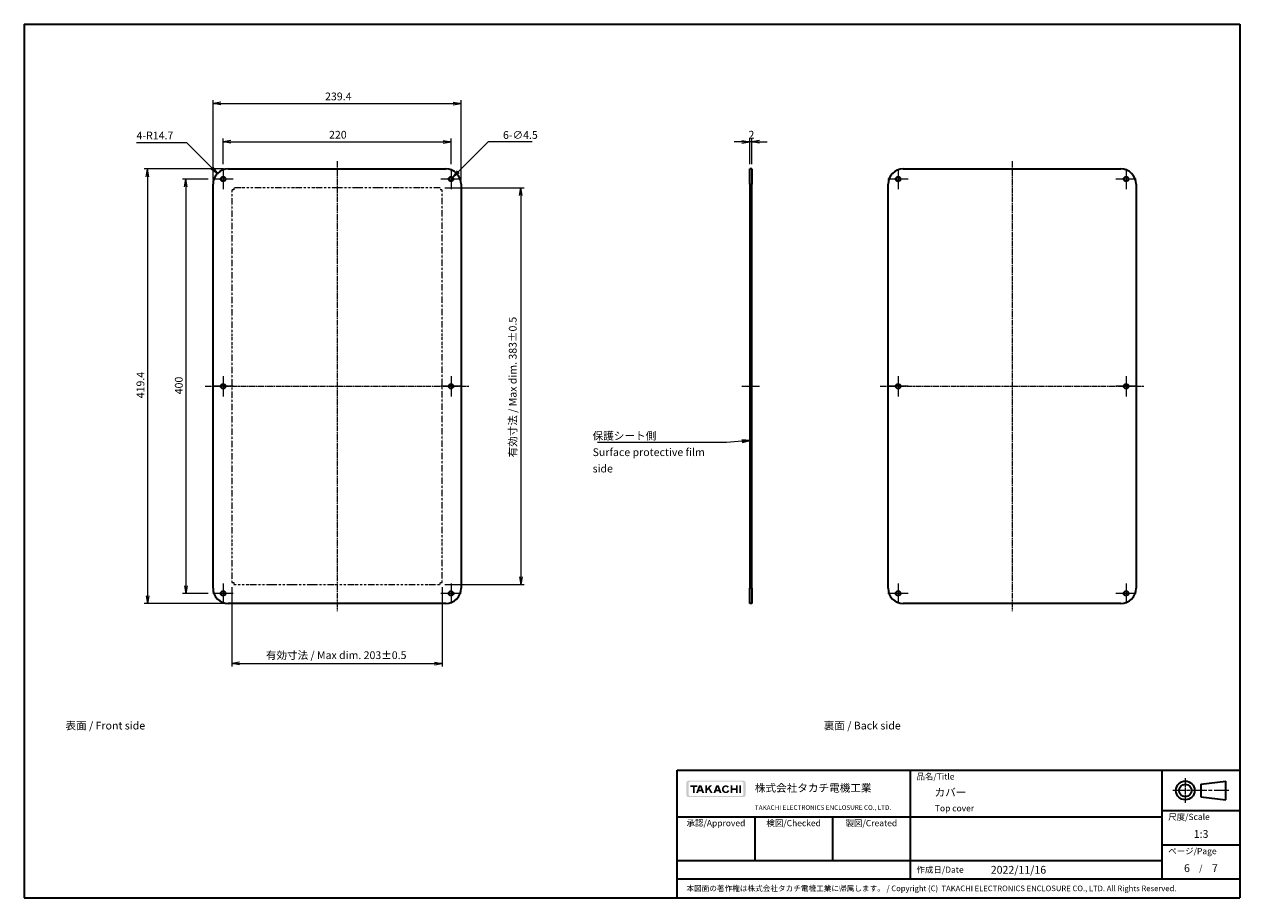
# Model space of a CAD drawing. Units: millimetres. Extents: x 0 to 9444, y 0 to 1686.
# Drawn here: x 7088 to 8261, y 0 to 843 of the extents above; entities that cross this region are included whole.
import ezdxf
from ezdxf.enums import TextEntityAlignment as Align

# ---------------------------------------------------------------- set-up
doc = ezdxf.new("R2010")
doc.units = ezdxf.units.MM
doc.linetypes.add('CHAIN', pattern=[0.35429999999999995, 0.2362, -0.0295, 0.0591, -0.0295])
doc.linetypes.add('DASH_DOUBLE_DOT', pattern=[0.43979999999999997, 0.24, -0.06, 0.0098, -0.06, 0.01, -0.06])
for name, color, linetype, lineweight in [('Border (ISO)', 7, 'Continuous', 35), ('Center Mark (ISO)', 131, 'Continuous', 18), ('Centerline (ISO)', 131, 'Continuous', 18), ('Dimension (ISO)', 7, 'Continuous', 18), ('Dimension (ISO) @ 1', 7, 'Continuous', 18), ('Hatch (ISO)', 1, 'Continuous', 18), ('Sketch Geometry (ISO)', 7, 'Continuous', 18), ('Symbol (ISO)', 7, 'Continuous', 18), ('Symbol (ISO) @ 1', 7, 'Continuous', 18), ('Title (ISO)', 7, 'Continuous', 35), ('Visible (ISO)', 7, 'Continuous', 35), ('Visible Narrow (ISO)', 7, 'Continuous', 25)]:
    doc.layers.add(name, color=color, linetype=linetype, lineweight=lineweight)
doc.styles.add('Note Text (TK)', font='MS PGothic.ttf')
doc.styles.add('文字スタイル40', font='MS PGothic.ttf')
doc.styles.add('文字スタイル67', font='arial.ttf')
doc.dimstyles.new('Default - Method 1b (TK)', dxfattribs={"dimscale": 5, "dimtxt": 2.5, "dimasz": 2.5, "dimexe": 1, "dimexo": 1.499999999999999, "dimgap": 1, "dimtad": 1, "dimtoh": 1, "dimrnd": 1e-08, "dimdsep": 46, "dimtxsty": 'Note Text (TK)', "dimblk": 'OPEN', "dimcen": 0.09, "dimdle": 5, "dimclrd": 100, "dimclre": 100, "dimclrt": 7, "dimadec": 1, "dimazin": 1, "dimtfac": 1, "dimtmove": 0, "dimatfit": 3, "dimldrblk": 'OPEN', "dimfxl": 1, "dimtolj": 1, "dimlwd": -1, "dimlwe": -1, "dimarcsym": 0})
doc.dimstyles.new('Default - Method 1b (TK)$7', dxfattribs={"dimscale": 3.5, "dimtxt": 2.5, "dimasz": 2.5, "dimexe": 1, "dimexo": 1.499999999999999, "dimgap": 1, "dimtad": 1, "dimrnd": 1e-08, "dimdsep": 46, "dimtxsty": 'Note Text (TK)', "dimblk": 'OPEN', "dimcen": 0.09, "dimdle": 5, "dimclrd": 100, "dimclre": 100, "dimclrt": 7, "dimadec": 1, "dimazin": 1, "dimtfac": 1, "dimtmove": 0, "dimatfit": 3, "dimldrblk": 'OPEN', "dimfxl": 1, "dimtolj": 1, "dimlwd": -1, "dimlwe": -1, "dimarcsym": 0})

# ---------------------------------------------------------------- blocks, each defined once
blk = doc.blocks.new('図面枠 tk図枠')
at = {"layer": 'Border (ISO)'}
for p, q in [((14.49999999999999, 289), (405.4999999999999, 289)), ((14.49999999999999, 289), (14.50000000000001, 8.000000000000007)), ((405.4999999999999, 289), (405.4999999999999, 8.000000000000007)), ((14.50000000000001, 8.000000000000007), (405.4999999999999, 8.000000000000007))]:
    blk.add_line(p, q, dxfattribs=at)
blk = doc.blocks.new('表題欄 tk表題欄')
at = {"layer": 'Hatch (ISO)'}
h = blk.add_hatch(color=256, dxfattribs=at)
edge = h.paths.add_edge_path(flags=0)
edge.add_arc((95.444849922821, 237.346881026017), 0.5958259999999996, 269.9999999999897, 360)
edge.add_line((96.040675922821, 237.3468810260171), (96.04067592282095, 240.7585970260168))
edge.add_arc((95.44484992282096, 240.7585970260169), 0.5958259999999996, 0, 90.0000000000068)
edge.add_line((95.44484992282091, 241.3544230260169), (79.00658192282103, 241.3544230260169))
edge.add_arc((79.00658192282103, 240.7585970260169), 0.5958259999999996, 90, 180)
edge.add_line((78.41075592282102, 240.7585970260168), (78.41075592282081, 237.3468810260171))
edge.add_arc((79.00658192282081, 237.3468810260168), 0.5958259999999996, 180, 270.0000000000205)
edge.add_line((79.00658192282103, 236.7510550260168), (95.44484992282091, 236.751055026017))
edge = h.paths.add_edge_path()
edge.add_line((77.70882392282107, 241.0034570260169), (77.70882392282107, 237.1020210260171))
edge.add_arc((78.41075592282097, 237.102021026017), 0.7019319999998935, 180, 270.000000000008)
edge.add_line((78.41075592282105, 236.4000890260172), (96.04067592282101, 236.4000890260172))
edge.add_arc((96.040675922821, 237.102021026017), 0.7019319999998921, 270, 360)
edge.add_line((96.7426079228209, 237.1020210260171), (96.74260792282098, 241.0034570260169))
edge.add_arc((96.04067592282107, 241.003457026017), 0.7019319999998921, 0, 90.00000000000873)
edge.add_line((96.04067592282095, 241.705389026017), (78.41075592282105, 241.7053890260169))
edge.add_arc((78.41075592282105, 241.0034570260169), 0.7019319999999984, 90.00000000000072, 180)
for points in [[(78.94128592282102, 240.1954190260171), (78.94128592282102, 239.7056990260171), (79.79013392282097, 239.7056990260171), (79.79013392282097, 237.7060090260171), (80.37779792282102, 237.7060090260171), (80.37779792282102, 239.7056990260171), (81.22664592282104, 239.7056990260171), (81.22664592282104, 240.1954190260171)], [(85.55355153134052, 237.7060090260171), (84.81294043548178, 238.9396854897348), (84.28739592282106, 238.3724785432585), (84.28739592282106, 237.7060090260171), (83.76502792282103, 237.7060090260171), (83.76502792282103, 240.1954190260171), (84.28739592282106, 240.1954190260171), (84.28739592282106, 239.1472136578642), (85.2586086041826, 240.1954190260171), (85.97643794456017, 240.1954190260171), (85.18872726044239, 239.3452627384302), (86.172817922821, 237.7060090260171)], [(91.96090243223207, 240.1954190260171), (91.96090243223207, 237.7060090260171), (92.4791894322321, 237.7060090260171), (92.4791894322321, 238.7058540260171), (93.63819343223211, 238.7058540260171), (93.63819343223211, 237.7060090260171), (94.15648043223207, 237.7060090260171), (94.15648043223207, 240.1954190260171), (93.63819343223211, 240.1954190260171), (93.63819343223211, 239.195574026017), (92.4791894322321, 239.195574026017), (92.4791894322321, 240.1954190260171)], [(94.71149643223212, 240.1954190260171), (94.71149643223212, 237.7060090260171), (95.2338644322322, 237.7060090260171), (95.2338644322322, 240.1954190260171)]]:
    blk.add_hatch(color=256, dxfattribs=at).paths.add_polyline_path(points)
h = blk.add_hatch(color=256, dxfattribs=at)
h.paths.add_polyline_path([(82.45967999495221, 238.7589070260171), (81.8218998506899, 238.7589070260171), (82.14078992282104, 239.627313026017)], flags=0)
h.paths.add_polyline_path([(82.64850318183746, 238.2447010260171), (81.63307666380464, 238.2447010260171), (81.43526189659153, 237.7060090260171), (80.81854592282102, 237.7060090260171), (81.73268992282102, 240.1954190260171), (82.54888992282102, 240.1954190260171), (83.46303392282098, 237.7060090260171), (82.84631794905052, 237.7060090260171)])
h = blk.add_hatch(color=256, dxfattribs=at)
h.paths.add_polyline_path([(87.39654585068993, 238.7589070260171), (88.03432599495216, 238.7589070260171), (87.71543592282107, 239.627313026017)], flags=0)
h.paths.add_polyline_path([(87.00990789659151, 237.7060090260171), (87.20772266380467, 238.2447010260171), (88.22314918183736, 238.2447010260171), (88.42096394905047, 237.7060090260171), (89.03767992282091, 237.7060090260171), (88.123535922821, 240.1954190260171), (87.30733592282104, 240.1954190260171), (86.39319192282105, 237.7060090260171)])
h = blk.add_hatch(color=256, dxfattribs=at)
edge = h.paths.add_edge_path()
edge.add_arc((90.39257192282079, 238.9507140260171), 1.273272000000011, 38.55054079078439, 336.5820184016556)
edge.add_line((91.56096443223191, 238.4446700260172), (91.04202846323602, 238.6694270587604))
edge.add_ellipse((90.392571922821, 238.9507140260171), major_axis=(0, -0.7998759999999119), ratio=0.8673469387756529, start_angle=128.5505407907963, end_angle=426.582018401653, ccw=False)
edge.add_line((90.96328818027123, 239.4055047731898), (91.38834540645578, 239.7442231660233))
at = {"layer": 'Title (ISO)'}
for p, q in [((74.70882392282105, 245.052739026017), (255.7088239228211, 245.052739026017)), ((74.70882392282105, 204.052739026017), (74.70882392282105, 245.052739026017)), ((149.7088239228211, 245.052739026017), (149.7088239228211, 210.052739026017)), ((230.7088239228211, 245.052739026017), (230.7088239228211, 210.052739026017)), ((255.7088239228211, 245.052739026017), (255.7088239228211, 204.052739026017)), ((243.2088239228211, 240.552739026017), (251.2088239228211, 241.552739026017)), ((243.2088239228211, 240.552739026017), (243.2088239228211, 236.552739026017)), ((251.2088239228211, 235.552739026017), (251.2088239228211, 241.552739026017)), ((243.2088239228211, 236.552739026017), (251.2088239228211, 235.552739026017)), ((230.7088239228211, 232.052739026017), (255.7088239228211, 232.052739026017)), ((74.70882392282105, 230.052739026017), (230.7088239228211, 230.0527390260171)), ((99.70882392282105, 230.052739026017), (99.70882392282108, 216.052739026017)), ((124.708823922821, 230.052739026017), (124.708823922821, 216.052739026017)), ((230.7088239228211, 221.052739026017), (255.7088239228211, 221.052739026017)), ((74.70882392282105, 216.052739026017), (230.7088239228211, 216.052739026017)), ((255.7088239228211, 210.052739026017), (74.70882392282105, 210.052739026017)), ((74.70882392282105, 204.052739026017), (255.7088239228211, 204.052739026017))]:
    blk.add_line(p, q, dxfattribs=at)
at = {"layer": 'Title (ISO)', "color": 4, "linetype": 'CHAIN', "lineweight": 18, "ltscale": 8.889559745788574}
blk.add_line((238.2088239228211, 242.5527390260171), (238.2088239228211, 234.552739026017), dxfattribs=at)
at = {"layer": 'Title (ISO)', "color": 4, "linetype": 'CHAIN', "lineweight": 18, "ltscale": 20.00163269042969}
blk.add_line((252.2088239228211, 238.552739026017), (234.2088239228211, 238.552739026017), dxfattribs=at)
at = {"layer": 'Title (ISO)'}
for radius in [3, 2]:
    blk.add_circle((238.2088239228211, 238.5527390260171), radius, dxfattribs=at)
at = {"layer": 'Title (ISO)', "color": 1, "char_height": 2.000000029802322, "line_spacing_factor": 1.5, "style": 'Note Text (TK)'}
for s, insert, attachment_point in [('\\fＭＳ Ｐゴシック|b0|i0;{\\H2.0000;品名/Title}', (151.708823922821, 243.052739026017), 4), ('\\fＭＳ Ｐゴシック|b0|i0;{\\H2.0000;尺度/Scale}', (232.7088239228211, 230.052739026017), 4), ('\\fＭＳ Ｐゴシック|b0|i0;{\\H2.0000;承認/Approved}', (87.20882392282105, 228.052739026017), 5), ('\\fＭＳ Ｐゴシック|b0|i0;{\\H2.0000;検図/Checked}', (112.208823922821, 228.0527390260171), 5), ('\\fＭＳ Ｐゴシック|b0|i0;{\\H2.0000;製図/Created}', (137.208823922821, 228.052739026017), 5), ('\\fＭＳ Ｐゴシック|b0|i0;{\\H2.0000;ページ/Page}', (232.7088239228211, 219.052739026017), 4), ('\\fＭＳ Ｐゴシック|b0|i0;{\\H2.0000;作成日/Date}', (151.708823922821, 213.052739026017), 4)]:
    blk.add_mtext(s, dxfattribs=dict(at, insert=insert, attachment_point=attachment_point))
at = {"layer": 'Title (ISO)', "color": 7, "line_spacing_factor": 1.5, "style": 'Note Text (TK)'}
for s, insert, char_height, attachment_point in [('株式会社タカチ電機工業', (99.74260792282095, 239.052739026017), 2.5, 4), ('\\fArial|b0|i0;{\\H1.4986;TAKACHI ELECTRONICS ENCLOSURE CO., LTD.}', (99.74260792282095, 233.052739026017), 1.49859994649887, 4), ('\\fＭＳ Ｐゴシック|b0|i0;{\\H2.0000;/}', (243.2088239228211, 213.5527390260171), 2.000000029802322, 5), ('\\fＭＳ Ｐゴシック|b0|i0;{\\H1.8000;本図面の著作権は株式会社タカチ電機工業に帰属します。 / Copyright (C)\xa0 TAKACHI ELECTRONICS ENCLOSURE CO., LTD. All Rights Reserved.}', (77.70882392282107, 207.052739026017), 1.800000071525573, 4)]:
    blk.add_mtext(s, dxfattribs=dict(at, insert=insert, char_height=char_height, attachment_point=attachment_point))
at = {"layer": 'Title (ISO)', "color": 7}
for tag, p, height, style in [('<品名>_001', (157.524164831912, 236.7033072078352), 2.5, 'Note Text (TK)'), ('<Title>_001', (157.4932713957346, 231.8133120027204), 2.000000029802322, '文字スタイル67'), ('<尺度>_001', (239.8920625591848, 223.302739026017), 2.5, 'Note Text (TK)'), ('<総ページ数>_001', (246.7926307410029, 212.302739026017), 2.5, 'Note Text (TK)'), ('<部品サイズ>_001', (108.1818352864574, 211.802739026017), 2.5, 'Note Text (TK)'), ('作成日_001', (175.6250171046392, 211.7814322078352), 2.5, 'Note Text (TK)'), ('<ページ_No.>_001', (237.7926307410029, 212.302739026017), 2.5, 'Note Text (TK)')]:
    blk.add_attdef(tag, p, '', height=height, dxfattribs=dict(at, style=style))
at = {"layer": 'Title (ISO)', "color": 7, "style": '文字スタイル40'}
blk.add_attdef('<型番>', text='', height=3.000000119209289, dxfattribs=at).set_placement((157.708823922821, 221.552739026017), align=Align.MIDDLE_LEFT)
blk = doc.blocks.new('_Open')
at = {"color": 0, "linetype": 'ByBlock', "lineweight": -2}
for p, q in [((-1, 0.1666666666666666), (0, 0)), ((-1, -0.1666666666666666), (0, 0)), ((0, 0), (-1, 0))]:
    blk.add_line(p, q, dxfattribs=at)
blk = doc.blocks.new('*D106')
at = {"layer": 'Defpoints', "color": 0}
for p in [(7499.823242992772, 729.6519821455881), (7279.823242992773, 703.4019821455879), (7499.823242992772, 703.4019821455881)]:
    blk.add_point(p, dxfattribs=at)
at = {"layer": 'Dimension (ISO)', "color": 100}
for p, q in [((7279.823242992773, 707.9019821455879), (7279.823242992773, 732.6519821455881)), ((7287.323242992773, 729.6519821455881), (7492.323242992774, 729.6519821455881)), ((7499.823242992772, 707.9019821455881), (7499.823242992772, 732.6519821455881))]:
    blk.add_line(p, q, dxfattribs=at)
at = {"layer": 'Dimension (ISO)', "color": 100, "xscale": 7.5, "yscale": 7.5, "zscale": 7.5, "rotation": 180}
blk.add_blockref('_Open', (7279.823242992773, 729.6519821455881), dxfattribs=at)
at = {"layer": 'Dimension (ISO)', "color": 100, "xscale": 7.5, "yscale": 7.5, "zscale": 7.5}
blk.add_blockref('_Open', (7499.823242992772, 729.6519821455881), dxfattribs=at)
at = {"layer": 'Dimension (ISO)', "color": 7, "insert": (7382.110174810955, 736.4019821455881), "char_height": 7.5, "attachment_point": 4, "style": 'Note Text (TK)'}
blk.add_mtext('\\A1;220', dxfattribs=at)
blk = doc.blocks.new('*D107')
at = {"layer": 'Defpoints', "color": 0}
for p in [(7509.523242992774, 766.6519821455881), (7270.123242992773, 688.6519821455881), (7509.523242992774, 688.651982145588)]:
    blk.add_point(p, dxfattribs=at)
at = {"layer": 'Dimension (ISO)', "color": 100}
for p, q in [((7270.123242992773, 693.1519821455881), (7270.123242992773, 769.6519821455881)), ((7277.623242992773, 766.6519821455881), (7502.023242992773, 766.6519821455881)), ((7509.523242992774, 693.1519821455879), (7509.523242992774, 769.6519821455881))]:
    blk.add_line(p, q, dxfattribs=at)
at = {"layer": 'Dimension (ISO)', "color": 100, "xscale": 7.5, "yscale": 7.5, "zscale": 7.5, "rotation": 180}
blk.add_blockref('_Open', (7270.123242992773, 766.6519821455881), dxfattribs=at)
at = {"layer": 'Dimension (ISO)', "color": 100, "xscale": 7.5, "yscale": 7.5, "zscale": 7.5}
blk.add_blockref('_Open', (7509.523242992774, 766.6519821455881), dxfattribs=at)
at = {"layer": 'Dimension (ISO)', "color": 7, "insert": (7378.253640720046, 773.4019821455881), "char_height": 7.5, "attachment_point": 4, "style": 'Note Text (TK)'}
blk.add_mtext('\\A1;239.4', dxfattribs=at)
blk = doc.blocks.new('*D108')
at = {"layer": 'Defpoints', "color": 0}
for p in [(7274.42877330933, 699.0464518290287), (7284.823242992771, 688.6519821455886)]:
    blk.add_point(p, dxfattribs=at)
at = {"layer": 'Dimension (ISO)', "color": 100}
for p, q in [((7196.332550002812, 728.9306650243793), (7244.544560113971, 728.9306650243798)), ((7244.544560113971, 728.9306650243798), (7269.12547245043, 704.3497526879272))]:
    blk.add_line(p, q, dxfattribs=at)
at = {"layer": 'Dimension (ISO)', "color": 100, "xscale": 7.5, "yscale": 7.5, "zscale": 7.5, "rotation": 315.0000000000072}
blk.add_blockref('_Open', (7274.42877330933, 699.0464518290287), dxfattribs=at)
at = {"layer": 'Dimension (ISO)', "color": 7, "insert": (7196.332550002811, 735.6656650243798), "char_height": 7.5, "attachment_point": 4, "style": 'Note Text (TK)'}
blk.add_mtext('\\A1;\\fＭＳ Ｐゴシック|b0|i0;{\\H7.4700;4-R14.7}', dxfattribs=at)
blk = doc.blocks.new('*D100')
at = {"layer": 'Defpoints', "color": 0}
for p in [(7270.073242992777, 693.6519821455881), (7243.823242992775, 293.6519821455885), (7270.073242992777, 293.6519821455885)]:
    blk.add_point(p, dxfattribs=at)
at = {"layer": 'Dimension (ISO)', "color": 100}
for p, q in [((7265.573242992776, 693.6519821455881), (7240.823242992775, 693.6519821455881)), ((7243.823242992775, 686.1519821455881), (7243.823242992775, 301.1519821455885)), ((7265.573242992776, 293.6519821455885), (7240.823242992775, 293.6519821455885))]:
    blk.add_line(p, q, dxfattribs=at)
at = {"layer": 'Dimension (ISO)', "color": 100, "xscale": 7.5, "yscale": 7.5, "zscale": 7.5}
for p, rotation in [((7243.823242992775, 693.6519821455881), 90), ((7243.823242992775, 293.6519821455885), 270)]:
    blk.add_blockref('_Open', p, dxfattribs=dict(at, rotation=rotation))
at = {"layer": 'Dimension (ISO)', "color": 7, "insert": (7237.073242992773, 485.8536866910427), "char_height": 7.5, "attachment_point": 4, "rotation": 90, "style": 'Note Text (TK)'}
blk.add_mtext('\\A1;400', dxfattribs=at)
blk = doc.blocks.new('*D101')
at = {"layer": 'Defpoints', "color": 0}
for p in [(7284.823242992776, 703.3519821455882), (7206.823242992775, 283.9519821455886), (7284.823242992778, 283.9519821455886)]:
    blk.add_point(p, dxfattribs=at)
at = {"layer": 'Dimension (ISO)', "color": 100}
for p, q in [((7280.323242992777, 703.3519821455882), (7203.823242992775, 703.3519821455882)), ((7206.823242992775, 695.8519821455881), (7206.823242992775, 291.4519821455886)), ((7280.323242992777, 283.9519821455886), (7203.823242992775, 283.9519821455886))]:
    blk.add_line(p, q, dxfattribs=at)
at = {"layer": 'Dimension (ISO)', "color": 100, "xscale": 7.5, "yscale": 7.5, "zscale": 7.5}
for p, rotation in [((7206.823242992775, 703.3519821455882), 90), ((7206.823242992775, 283.9519821455886), 270)]:
    blk.add_blockref('_Open', p, dxfattribs=dict(at, rotation=rotation))
at = {"layer": 'Dimension (ISO)', "color": 7, "insert": (7200.073242992774, 481.9971526001337), "char_height": 7.5, "attachment_point": 4, "rotation": 90, "style": 'Note Text (TK)'}
blk.add_mtext('\\A1;419.4', dxfattribs=at)
blk = doc.blocks.new('*D102')
at = {"layer": 'Defpoints', "color": 0}
for p in [(7288.323242992773, 304.1519821455885), (7491.323242992773, 304.1519821455885), (7491.323242992773, 226.1519821455885)]:
    blk.add_point(p, dxfattribs=at)
at = {"layer": 'Dimension (ISO)', "color": 100}
for p, q in [((7288.323242992773, 299.6519821455885), (7288.323242992773, 223.1519821455885)), ((7491.323242992773, 299.6519821455885), (7491.323242992773, 223.1519821455885)), ((7295.823242992773, 226.1519821455885), (7483.823242992773, 226.1519821455885))]:
    blk.add_line(p, q, dxfattribs=at)
at = {"layer": 'Dimension (ISO)', "color": 100, "xscale": 7.5, "yscale": 7.5, "zscale": 7.5, "rotation": 180}
blk.add_blockref('_Open', (7288.323242992773, 226.1519821455885), dxfattribs=at)
at = {"layer": 'Dimension (ISO)', "color": 100, "xscale": 7.5, "yscale": 7.5, "zscale": 7.5}
blk.add_blockref('_Open', (7491.323242992773, 226.1519821455885), dxfattribs=at)
at = {"layer": 'Dimension (ISO)', "color": 7, "insert": (7321.150174810956, 234.0753912364976), "char_height": 7.5, "attachment_point": 4, "style": 'Note Text (TK)'}
blk.add_mtext('\\A1;\\fＭＳ Ｐゴシック|b0|i0;{\\H7.4700;有効寸法 / Max dim. 203±0.5}', dxfattribs=at)
blk = doc.blocks.new('*D103')
at = {"layer": 'Defpoints', "color": 0}
for p in [(7489.323242992776, 685.1519821455882), (7489.323242992776, 302.1519821455886), (7567.323242992775, 302.1519821455886)]:
    blk.add_point(p, dxfattribs=at)
at = {"layer": 'Dimension (ISO)', "color": 100}
for p, q in [((7493.823242992776, 685.1519821455882), (7570.323242992775, 685.1519821455882)), ((7567.323242992775, 677.6519821455884), (7567.323242992775, 309.6519821455887)), ((7493.823242992776, 302.1519821455886), (7570.323242992775, 302.1519821455886))]:
    blk.add_line(p, q, dxfattribs=at)
at = {"layer": 'Dimension (ISO)', "color": 100, "xscale": 7.5, "yscale": 7.5, "zscale": 7.5}
for p, rotation in [((7567.323242992775, 685.1519821455882), 90), ((7567.323242992775, 302.1519821455886), 270)]:
    blk.add_blockref('_Open', p, dxfattribs=dict(at, rotation=rotation))
at = {"layer": 'Dimension (ISO)', "color": 7, "insert": (7559.399833901863, 424.9789139637702), "char_height": 7.5, "attachment_point": 4, "rotation": 90, "style": 'Note Text (TK)'}
blk.add_mtext('\\A1;\\fＭＳ Ｐゴシック|b0|i0;{\\H7.4700;有効寸法 / Max dim. 383±0.5}', dxfattribs=at)
blk = doc.blocks.new('*D104')
at = {"layer": 'Defpoints', "color": 0}
for p in [(7501.414233250442, 695.2429724032576), (7498.2322527351, 692.0609918879181)]:
    blk.add_point(p, dxfattribs=at)
at = {"layer": 'Dimension (ISO)', "color": 100}
for p, q in [((7535.590181675432, 729.41892082823), (7506.717534109343, 700.546273262155)), ((7578.250965930258, 729.41892082823), (7535.590181675432, 729.41892082823)), ((7499.553242992772, 693.6519821455886), (7500.093242992773, 693.6519821455886)), ((7499.823242992772, 693.3819821455882), (7499.823242992772, 693.9219821455871))]:
    blk.add_line(p, q, dxfattribs=at)
at = {"layer": 'Dimension (ISO)', "color": 100, "xscale": 7.5, "yscale": 7.5, "zscale": 7.5, "rotation": 224.9999999999857}
blk.add_blockref('_Open', (7501.414233250442, 695.2429724032576), dxfattribs=at)
at = {"layer": 'Dimension (ISO)', "color": 7, "insert": (7550.026250021166, 736.1539208282301), "char_height": 7.5, "attachment_point": 4, "style": 'Note Text (TK)'}
blk.add_mtext('\\A1;\\fＭＳ Ｐゴシック|b0|i0;{\\H7.4700;6-∅4.5}', dxfattribs=at)
blk = doc.blocks.new('*D105')
at = {"layer": 'Defpoints', "color": 0}
for p in [(7788.096592864883, 729.6519821455881), (7788.096592864883, 703.3519821455881), (7790.096592864883, 703.3519821455881)]:
    blk.add_point(p, dxfattribs=at)
at = {"layer": 'Dimension (ISO)', "color": 100}
for p, q in [((7780.596592864883, 729.6519821455881), (7773.096592864883, 729.6519821455881)), ((7788.096592864883, 707.8519821455881), (7788.096592864883, 732.6519821455881)), ((7790.096592864883, 729.6519821455881), (7788.096592864883, 729.6519821455881)), ((7790.096592864883, 707.8519821455881), (7790.096592864883, 732.6519821455881)), ((7797.596592864883, 729.6519821455881), (7805.096592864884, 729.6519821455881))]:
    blk.add_line(p, q, dxfattribs=at)
at = {"layer": 'Dimension (ISO)', "color": 100, "xscale": 7.5, "yscale": 7.5, "zscale": 7.5}
blk.add_blockref('_Open', (7788.096592864883, 729.6519821455881), dxfattribs=at)
at = {"layer": 'Dimension (ISO)', "color": 100, "xscale": 7.5, "yscale": 7.5, "zscale": 7.5, "rotation": 180}
blk.add_blockref('_Open', (7790.096592864883, 729.6519821455881), dxfattribs=at)
at = {"layer": 'Dimension (ISO)', "color": 7, "insert": (7786.923297410338, 736.4019821455881), "char_height": 7.5, "attachment_point": 4, "style": 'Note Text (TK)'}
blk.add_mtext('\\A1;2', dxfattribs=at)

msp = doc.modelspace()

# ---------------------------------------------------------------- linework, layer by layer
at = {"layer": 'Center Mark (ISO)', "linetype": 'CHAIN', "ltscale": 7.222748279571533}
for p, q in [((7289.573242992773, 693.6519821455878), (7270.073242992772, 693.6519821455878)), ((7279.823242992773, 703.4019821455879), (7279.823242992773, 683.9019821455878)), ((7509.573242992773, 693.6519821455881), (7490.073242992773, 693.6519821455881)), ((7499.823242992772, 703.4019821455881), (7499.823242992772, 683.9019821455881)), ((7941.051142623644, 693.6519821455881), (7921.551142623643, 693.6519821455881)), ((7931.301142623644, 703.4019821455881), (7931.301142623644, 683.9019821455881)), ((8161.051142623644, 693.6519821455878), (8141.551142623644, 693.6519821455878)), ((8151.301142623642, 703.4019821455879), (8151.301142623642, 683.9019821455878)), ((7289.573242992773, 493.6519821455882), (7270.073242992772, 493.6519821455882)), ((7279.823242992773, 503.4019821455882), (7279.823242992773, 483.9019821455882)), ((7509.573242992773, 493.6519821455883), (7490.073242992773, 493.6519821455883)), ((7499.823242992772, 503.4019821455883), (7499.823242992772, 483.9019821455884)), ((7941.051142623644, 493.6519821455883), (7921.551142623643, 493.6519821455883)), ((7931.301142623644, 503.4019821455883), (7931.301142623644, 483.9019821455884)), ((8161.051142623644, 493.6519821455882), (8141.551142623644, 493.6519821455882)), ((8151.301142623642, 503.4019821455882), (8151.301142623642, 483.9019821455882)), ((7289.573242992773, 293.6519821455884), (7270.073242992772, 293.6519821455884)), ((7279.823242992773, 303.4019821455884), (7279.823242992773, 283.9019821455884)), ((7509.573242992773, 293.6519821455884), (7490.073242992773, 293.6519821455884)), ((7499.823242992772, 303.4019821455884), (7499.823242992772, 283.9019821455884)), ((7941.051142623644, 293.6519821455884), (7921.551142623643, 293.6519821455884)), ((7931.301142623644, 303.4019821455884), (7931.301142623644, 283.9019821455884)), ((8161.051142623644, 293.6519821455884), (8141.551142623642, 293.6519821455884)), ((8151.301142623642, 303.4019821455884), (8151.301142623642, 283.9019821455884))]:
    msp.add_line(p, q, dxfattribs=at)
at = {"layer": 'Centerline (ISO)', "linetype": 'CHAIN', "ltscale": 23.99096870422363}
for p, q in [((7389.823242992773, 710.851982145588), (7389.823242992773, 276.4519821455885)), ((8041.301142623643, 710.851982145588), (8041.301142623643, 276.4519821455885)), ((7262.623242992773, 493.6519821455882), (7517.023242992774, 493.6519821455883)), ((7914.101142623643, 493.6519821455883), (8168.501142623643, 493.6519821455882))]:
    msp.add_line(p, q, dxfattribs=at)
at = {"layer": 'Centerline (ISO)', "linetype": 'CHAIN', "ltscale": 6.296741962432861}
msp.add_line((7780.596592864887, 493.6519821455883), (7797.596592864888, 493.6519821455883), dxfattribs=at)
at = {"layer": 'Sketch Geometry (ISO)', "color": 4, "linetype": 'DASH_DOUBLE_DOT', "lineweight": 18, "ltscale": 0.5966876149177552}
for p, q in [((7290.323242992773, 683.1519821455881), (7288.323242992773, 683.1519821455881)), ((7290.323242992773, 685.1519821455881), (7290.323242992773, 683.1519821455881)), ((7489.323242992774, 683.1519821455881), (7489.323242992774, 685.1519821455881)), ((7491.323242992773, 683.1519821455881), (7489.323242992774, 683.1519821455881)), ((7288.323242992773, 304.1519821455885), (7290.323242992773, 304.1519821455885)), ((7290.323242992773, 304.1519821455885), (7290.323242992773, 302.1519821455885)), ((7489.323242992774, 302.1519821455885), (7489.323242992774, 304.1519821455885)), ((7489.323242992774, 304.1519821455885), (7491.323242992773, 304.1519821455885))]:
    msp.add_line(p, q, dxfattribs=at)
at = {"layer": 'Sketch Geometry (ISO)', "color": 4, "linetype": 'DASH_DOUBLE_DOT', "lineweight": 18, "ltscale": 8.976617813110352}
for p, q in [((7288.323242992773, 683.1519821455881), (7288.323242992773, 304.1519821455885)), ((7491.323242992773, 304.1519821455885), (7491.323242992773, 683.1519821455881))]:
    msp.add_line(p, q, dxfattribs=at)
at = {"layer": 'Sketch Geometry (ISO)', "color": 4, "linetype": 'DASH_DOUBLE_DOT', "lineweight": 18, "ltscale": 8.872125625610352}
for p, q in [((7489.323242992774, 685.1519821455881), (7290.323242992773, 685.1519821455881)), ((7290.323242992773, 302.1519821455885), (7489.323242992774, 302.1519821455885))]:
    msp.add_line(p, q, dxfattribs=at)
at = {"layer": 'Visible (ISO)'}
for p, q in [((7284.823242992773, 703.351982145588), (7494.823242992772, 703.3519821455881)), ((7790.096592864883, 703.3519821455881), (7788.096592864883, 703.3519821455881)), ((7788.096592864888, 688.6519821455881), (7788.096592864883, 703.3519821455881)), ((7790.096592864883, 703.3519821455881), (7790.096592864887, 688.6519821455881)), ((7936.301142623644, 703.3519821455881), (8146.301142623643, 703.351982145588)), ((7270.123242992773, 298.6519821455883), (7270.123242992773, 688.6519821455881)), ((7509.523242992774, 688.6519821455881), (7509.523242992774, 298.6519821455883)), ((7788.096592864888, 688.6519821455881), (7788.096592864888, 298.6519821455883)), ((7790.096592864887, 298.6519821455883), (7790.096592864887, 688.6519821455881)), ((7921.601142623643, 298.6519821455883), (7921.601142623643, 688.6519821455881)), ((8161.001142623645, 688.6519821455881), (8161.001142623645, 298.6519821455883)), ((7788.096592864883, 283.9519821455883), (7788.096592864888, 298.6519821455883)), ((7790.096592864887, 298.6519821455883), (7790.096592864883, 283.9519821455883)), ((7494.823242992772, 283.9519821455885), (7284.823242992773, 283.9519821455884)), ((7790.096592864883, 283.9519821455885), (7788.096592864883, 283.9519821455885)), ((8146.301142623643, 283.9519821455884), (7936.301142623644, 283.9519821455885))]:
    msp.add_line(p, q, dxfattribs=at)
for centre in [(7279.823242992773, 693.6519821455878), (7499.823242992772, 693.6519821455881), (7931.301142623644, 693.6519821455881), (8151.301142623642, 693.6519821455878), (7279.823242992773, 493.6519821455882), (7499.823242992772, 493.6519821455883), (7931.301142623644, 493.6519821455883), (8151.301142623642, 493.6519821455882), (7279.823242992773, 293.6519821455884), (7499.823242992772, 293.6519821455884), (7931.301142623644, 293.6519821455884), (8151.301142623642, 293.6519821455884)]:
    msp.add_circle(centre, 2.249999999999998, dxfattribs=at)
for centre, radius, start, end in [((7284.823242992773, 688.6519821455881), 14.69999999999997, 90, 180), ((7494.823242992772, 688.6519821455881), 14.69999999999993, 0, 90), ((7936.301142623644, 688.6519821455881), 14.69999999999993, 90, 180), ((8146.301142623643, 688.6519821455881), 14.69999999999997, 0, 90), ((7284.823242992773, 298.6519821455883), 14.69999999999997, 180, 270), ((7494.823242992772, 298.6519821455883), 14.69999999999998, 270, 0), ((7936.301142623644, 298.6519821455883), 14.69999999999998, 180, 270), ((8146.301142623643, 298.6519821455883), 14.69999999999997, 270, 0)]:
    msp.add_arc(centre, radius, start, end, dxfattribs=at)
at = {"layer": 'Visible Narrow (ISO)'}
for p, q in [((7790.096592864887, 688.6519821455881), (7788.096592864888, 688.6519821455881)), ((7790.096592864887, 298.6519821455883), (7788.096592864888, 298.6519821455883))]:
    msp.add_line(p, q, dxfattribs=at)

# ---------------------------------------------------------------- block references
at = {"xscale": 3, "yscale": 3, "zscale": 3}
msp.add_blockref('図面枠 tk図枠', (7044.500000000001, -24.00000000000002), dxfattribs=at)
ref = msp.add_blockref('表題欄 tk表題欄', (7493.873528231536, -612.158217078051), dxfattribs=dict(xscale=3, yscale=3, zscale=3))
ref.add_attrib('<品名>_001', 'カバー', (7966.488636363635, 97.90909090909085), dxfattribs={"layer": 'Title (ISO)', "color": 7, "height": 7.5, "style": 'Note Text (TK)'})
ref.add_attrib('<尺度>_001', '1:3', (8216.639204545456, 57.75000000000003), dxfattribs={"layer": 'Title (ISO)', "color": 7, "height": 7.5, "style": 'Note Text (TK)'})
ref.add_attrib('作成日_001', '2022/11/16', (8020.748579545454, 23.1860795454545), dxfattribs={"layer": 'Title (ISO)', "color": 7, "height": 7.5, "style": 'Note Text (TK)'})
ref.add_attrib('<Title>_001', 'Top cover', (7966.803547063921, 83.33287854888057), dxfattribs={"layer": 'Title (ISO)', "color": 7, "height": 6.000000089406967, "style": '文字スタイル67'})
ref.add_attrib('<ページ_No.>_001', '6', (8207.272727272728, 24.74999999999998), dxfattribs={"layer": 'Title (ISO)', "color": 7, "height": 7.5, "style": 'Note Text (TK)'})
ref.add_attrib('<総ページ数>_001', '7', (8234.251420454546, 24.74999999999998), dxfattribs={"layer": 'Title (ISO)', "color": 7, "height": 7.5, "style": 'Note Text (TK)'})

# ---------------------------------------------------------------- texts
at = {"layer": 'Symbol (ISO)', "color": 7, "char_height": 7.5, "style": 'Note Text (TK)'}
for s, insert, width, attachment_point, line_spacing_factor in [('\\fＭＳ Ｐゴシック|b0|i0;保護シート側\\P\\fＭＳ Ｐゴシック|b0|i0;Surface protective film side', (7636.493744779714, 449.5825487897944), 129.2982530593872, 1, 1.265217423439025), ('\\fＭＳ Ｐゴシック|b0|i0;裏面 / Back side', (7859.511365747103, 166.1050895008935), 80.35087823867796, 4, 1.5)]:
    msp.add_mtext(s, dxfattribs=dict(at, insert=insert, width=width, attachment_point=attachment_point, line_spacing_factor=line_spacing_factor))
at = {"layer": 'Symbol (ISO)', "color": 7, "insert": (7127.728623937321, 166.1050895008935), "char_height": 7.5, "attachment_point": 4, "line_spacing_factor": 1.5, "style": 'Note Text (TK)'}
msp.add_mtext('\\fＭＳ Ｐゴシック|b0|i0;表面 / Front side', dxfattribs=at)

# ---------------------------------------------------------------- dimensions: what is measured, and where the dimension line sits
at = {"layer": 'Dimension (ISO) @ 1', "color": 100}
dim = msp.add_linear_dim(base=(7509.523242992774, 766.6519821455881), p1=(7270.123242992773, 688.6519821455881), p2=(7509.523242992774, 688.651982145588), dimstyle='Default - Method 1b (TK)', override={"dimscale": 1, "dimtxt": 7.5, "dimasz": 7.5, "dimexe": 3, "dimexo": 4.499999999999999, "dimgap": 3, "dimdec": 2, "dimcen": 0.27, "dimtol": 0, "dimlim": 0, "dimtp": 0, "dimtm": 0, "dimtdec": 2, "dimtix": 0, "dimtofl": 0, "dimtmove": 0, "dimatfit": 1}, dxfattribs=at)
dim.commit()
dim.dimension.update_dxf_attribs({"geometry": '*D107', "text_midpoint": (7389.823242992773, 766.6519821455881), "dimtype": 128})
dim = msp.add_radius_dim(center=(7284.823242992771, 688.6519821455886), mpoint=(7274.42877330933, 699.0464518290287), text='\\fＭＳ Ｐゴシック|b0|i0;{\\H7.4700;4-<>}', dimstyle='Default - Method 1b (TK)', override={"dimscale": 1, "dimtxt": 7.5, "dimasz": 7.5, "dimexe": 3, "dimexo": 4.499999999999999, "dimgap": 3, "dimtih": 1, "dimtoh": 1, "dimdec": 2, "dimlfac": 1.000000000000003, "dimcen": 0, "dimtol": 0, "dimlim": 0, "dimtp": 0, "dimtm": 0, "dimtdec": 2, "dimtix": 0, "dimtofl": 0, "dimtmove": 0, "dimatfit": 3}, dxfattribs=at)
dim.commit()
dim.dimension.update_dxf_attribs({"geometry": '*D108', "text_midpoint": (7213.88280568463, 728.9306650243798), "dimtype": 132})
for base, p1, p2, angle, override, picture, middle in [((7499.823242992772, 729.6519821455881), (7279.823242992773, 703.4019821455879), (7499.823242992772, 703.4019821455881), 180, {"dimscale": 1, "dimtxt": 7.5, "dimasz": 7.5, "dimexe": 3, "dimexo": 4.499999999999999, "dimgap": 3, "dimdec": 2, "dimcen": 0.27, "dimtol": 0, "dimlim": 0, "dimtp": 0, "dimtm": 0, "dimtdec": 2, "dimtix": 0, "dimtofl": 0, "dimtmove": 0, "dimatfit": 1}, '*D106', (7389.823242992773, 729.6519821455881)), ((7788.096592864883, 729.6519821455881), (7790.096592864883, 703.3519821455881), (7788.096592864883, 703.3519821455881), 180, {"dimscale": 1, "dimtxt": 7.5, "dimasz": 7.5, "dimexe": 3, "dimexo": 4.499999999999999, "dimgap": 3, "dimdec": 2, "dimcen": 0.27, "dimtol": 0, "dimlim": 0, "dimtp": 0, "dimtm": 0, "dimtdec": 2, "dimtix": 0, "dimtofl": 1, "dimtmove": 0, "dimatfit": 1}, '*D105', (7789.096592864883, 729.6519821455881)), ((7206.823242992775, 283.9519821455886), (7284.823242992773, 703.351982145588), (7284.823242992773, 283.9519821455885), 270, {"dimscale": 1, "dimtxt": 7.5, "dimasz": 7.5, "dimexe": 3, "dimexo": 4.499999999999999, "dimgap": 3, "dimdec": 2, "dimcen": 0.27, "dimtol": 0, "dimlim": 0, "dimtp": 0, "dimtm": 0, "dimtdec": 2, "dimtix": 0, "dimtofl": 0, "dimtmove": 0, "dimatfit": 1}, '*D101', (7206.823242992773, 493.6519821455882)), ((7243.823242992775, 293.6519821455885), (7270.073242992772, 693.6519821455878), (7270.073242992772, 293.6519821455884), 90, {"dimscale": 1, "dimtxt": 7.5, "dimasz": 7.5, "dimexe": 3, "dimexo": 4.499999999999999, "dimgap": 3, "dimdec": 2, "dimcen": 0.27, "dimtol": 0, "dimlim": 0, "dimtp": 0, "dimtm": 0, "dimtdec": 2, "dimtix": 0, "dimtofl": 0, "dimtmove": 0, "dimatfit": 1}, '*D100', (7243.823242992774, 493.6519821455882))]:
    dim = msp.add_linear_dim(base=base, p1=p1, p2=p2, angle=angle, dimstyle='Default - Method 1b (TK)', override=override, dxfattribs=at)
    dim.commit()
    dim.dimension.update_dxf_attribs({"geometry": picture, "text_midpoint": middle, "dimtype": 128})
dim = msp.add_diameter_dim_2p(p1=(7498.2322527351, 692.0609918879181), p2=(7501.414233250442, 695.2429724032576), text='\\fＭＳ Ｐゴシック|b0|i0;{\\H7.4700;6-<>}', dimstyle='Default - Method 1b (TK)', override={"dimscale": 1, "dimtxt": 7.5, "dimasz": 7.5, "dimexe": 3, "dimexo": 4.499999999999999, "dimgap": 3, "dimtih": 1, "dimtoh": 1, "dimdec": 2, "dimlfac": 1, "dimcen": 0.27, "dimtol": 0, "dimlim": 0, "dimtp": 0, "dimtm": 0, "dimtdec": 2, "dimtix": 0, "dimtofl": 0, "dimtmove": 0, "dimatfit": 3}, dxfattribs=at)
dim.commit()
dim.dimension.update_dxf_attribs({"geometry": '*D104', "text_midpoint": (7564.138607975713, 729.41892082823), "dimtype": 131})
for base, p1, p2, angle, picture, middle in [((7567.323242992775, 302.1519821455886), (7489.323242992774, 685.1519821455881), (7489.323242992774, 302.1519821455885), 90, '*D103', (7567.323242992774, 493.6519821455883)), ((7491.323242992773, 226.1519821455885), (7288.323242992773, 304.1519821455885), (7491.323242992773, 304.1519821455885), 180, '*D102', (7389.823242992773, 226.1519821455885))]:
    dim = msp.add_linear_dim(base=base, p1=p1, p2=p2, angle=angle, text='\\fＭＳ Ｐゴシック|b0|i0;{\\H7.4700;有効寸法 / Max dim. <>}', dimstyle='Default - Method 1b (TK)', override={"dimscale": 1, "dimtxt": 7.5, "dimasz": 7.5, "dimexe": 3, "dimexo": 4.499999999999999, "dimgap": 3, "dimdec": 2, "dimcen": 0.27, "dimtol": 1, "dimlim": 0, "dimtp": 0.5, "dimtm": 0.5, "dimtdec": 2, "dimtix": 0, "dimtofl": 0, "dimtmove": 0, "dimatfit": 1}, dxfattribs=at)
    dim.commit()
    dim.dimension.update_dxf_attribs({"geometry": picture, "text_midpoint": middle, "dimtype": 128})

# ---------------------------------------------------------------- leaders
at = {"layer": 'Symbol (ISO) @ 1', "color": 100, "annotation_type": 0, "has_hookline": 1, "hookline_direction": 1, "text_width": 124.4744318181818}
msp.add_leader([(7788.096592864888, 441.2492153571199), (7765.791997839102, 439.5123680983544)], dimstyle='Default - Method 1b (TK)$7', override={"dimscale": 1, "dimtxt": 7.5, "dimasz": 7.5, "dimgap": 0, "dimtad": 1}, dxfattribs=at)

doc.saveas('drawing.dxf')
